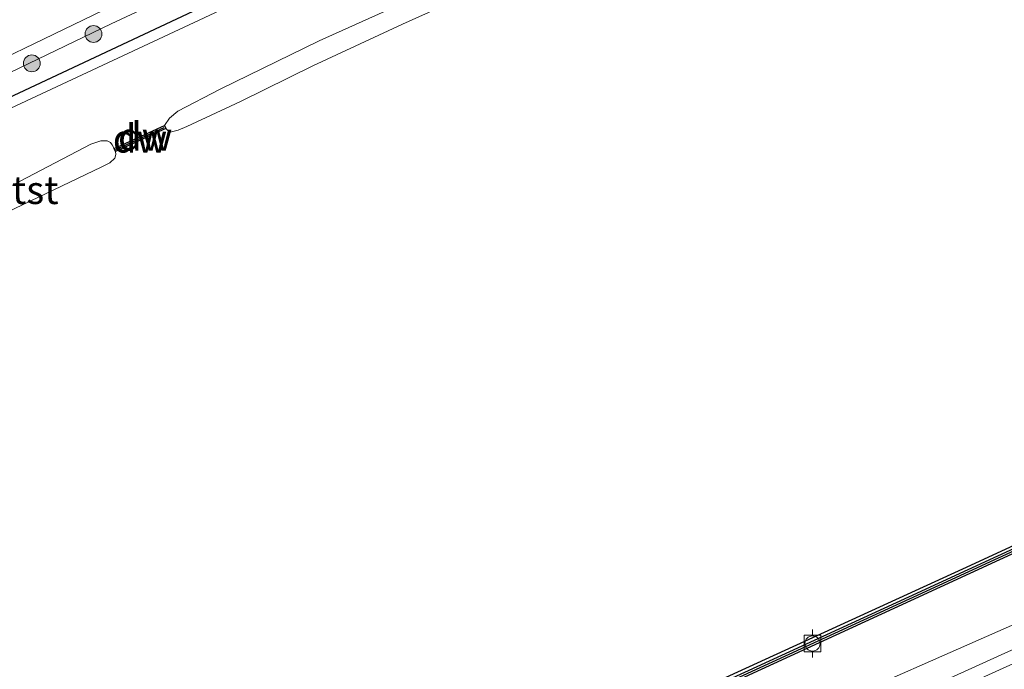
# Model space of a CAD drawing. Units: metres. Extents: x 232034 to 240000, y 468749 to 472737.
# Drawn here: x 238688 to 238776, y 471964 to 472022 of the extents above; entities that cross this region are included whole.
import ezdxf
from ezdxf.enums import TextEntityAlignment as Align

# ---------------------------------------------------------------- set-up
doc = ezdxf.new("R2010")
doc.units = ezdxf.units.M
doc.layers.get('0').update_dxf_attribs({"lineweight": 25})
for name, color, linetype in [('B-ME-GC-DAMWAND-GV-B6', 10, 'Continuous'), ('B-ME-GC-DAMWAND-L-B1', 10, 'Continuous'), ('B-ME-GW-INSTEEKWATERGANG-L-B1', 10, 'Continuous'), ('B-ME-KW-REMMINGWERK-L-B1', 10, 'Continuous')]:
    doc.layers.add(name, color=color, linetype=linetype)
for name, color, linetype, lineweight in [('B-ME-GR-BOOM-S-B1', 93, 'Continuous', 18), ('B-ME-GW-KRUINLIJN-L-B1', 93, 'Continuous', 18), ('B-ME-GW-TEENLIJN-L-B1', 93, 'Continuous', 18), ('B-ME-IE-GRASLAND-GV-B6', 93, 'Continuous', 18), ('B-ME-OB-BEKLEDING-GV-B6', 253, 'Continuous', 18), ('B-ME-OB-WATERLIJN-L-B1', 133, 'OB-WATERLIJN', 18), ('B-ME-OG-WATER-GV-B6', 153, 'Continuous', 18), ('B-ME-VH-VERH_SOORT-BITUMEN-GV-B6', 8, 'IE-TERREINAFSCHEIDING-NATUURLIJK-HOUTWAL', 18), ('B-ME-VV-BOLDER-S-B1', 213, 'Continuous', 18)]:
    doc.layers.add(name, color=color, linetype=linetype, lineweight=lineweight)
doc.styles.add('NLCS-ISO', font='NLCS-ISO.TTF')
doc.linetypes.add('IE-TERREINAFSCHEIDING-NATUURLIJK-HOUTWAL', pattern='A,7,-1.5,[67,NLCS.SHX,S=0.75,R=45,X=0,Y=0],-1.5,7,-1.5,[70,NLCS.SHX,S=0.75,R=0,X=0,Y=0],-1.5', length=20)
doc.linetypes.add('OB-WATERLIJN', pattern='A,10,[32,NLCS.SHX,S=2,R=0,X=0,Y=0],-12', length=22)

# ---------------------------------------------------------------- blocks, each defined once
blk = doc.blocks.new('boom')
h = blk.add_hatch(color=256)
edge = h.paths.add_edge_path()
edge.add_arc((0, 0), 0.75, 0, 360)
blk.add_circle((0, 0), 0.75)
blk = doc.blocks.new('bolder')
for p, q in [((-0.75, 0), (-1.25, 0)), ((-0.75, 0.75), (-0.75, -0.75)), ((0.75, 0.75), (-0.75, 0.75)), ((0.75, -0.75), (0.75, 0.75)), ((0.75, 0), (1.25, 0)), ((-0.75, -0.75), (0.75, -0.75))]:
    blk.add_line(p, q)
blk.add_circle((0, 0), 0.673)

msp = doc.modelspace()

# ---------------------------------------------------------------- linework, layer by layer
at = {"layer": 'B-ME-GC-DAMWAND-GV-B6'}
for points in [[(238694.94, 471946, 10.5623), (238690.509, 471944.019, 10.732), (238690.381, 471944.29, 10.156), (238694.937, 471946.386, 10.156), (238715.526, 471947.588, 10.156), (238716.792, 471947.657, 10.156), (238722.897, 471950.184, 10.156), (238738.867, 471957.497, 10.156), (238767.008, 471970.419, 10.156), (238795.73, 471983.64, 10.156), (238813.532, 471991.791, 10.156), (238844.928, 472006.155, 10.156), (238873.129, 472019.139, 10.156)], [(238873.296, 472018.775, 11.1), (238845.095, 472005.792, 11.075), (238813.698, 471991.427, 11.075), (238795.897, 471983.276, 11.026), (238767.175, 471970.055, 11.051), (238739.034, 471957.134, 10.953), (238727.938, 471952.052, 10.97), (238723.057, 471949.818, 10.977), (238716.882, 471947.261, 10.9512), (238715.548, 471947.189, 10.8388), (238710.9844, 471946.9257, 10.5515), (238699.5902, 471946.2683, 10.5909), (238694.94, 471946, 10.5623)], [(238700.759, 472012.184, 10.156), (238696.252, 472010.122, 10.156), (238696.127, 472010.395, 10.156), (238700.634, 472012.457, 10.156), (238700.759, 472012.184, 10.156)]]:
    msp.add_polyline3d(points, dxfattribs=at)
at = {"layer": 'B-ME-GC-DAMWAND-L-B1'}
msp.add_line((238696.277, 472010.299, 10.573), (238700.601, 472012.277, 10.573), dxfattribs=at)
msp.add_polyline3d([(238690.4449, 471944.1546, 10.5853), (238695.0325, 471946.2057, 10.5623), (238699.5863, 471946.4684, 10.6001), (238710.9868, 471947.1262, 10.5515), (238715.5369, 471947.3887, 10.8546), (238716.8371, 471947.4589, 10.9742), (238722.9771, 471950.0014, 10.977), (238727.8547, 471952.2338, 10.97), (238738.9506, 471957.3158, 10.953), (238767.0915, 471970.2367, 11.051), (238795.8136, 471983.4578, 11.026), (238813.6148, 471991.6089, 11.075), (238845.0116, 472005.9738, 11.075), (238873.2125, 472018.9567, 11.1), (238889.4456, 472026.4332, 10.9765), (238894.2542, 472032.1435, 10.622), (238896.909, 472035.2898, 10.6113), (238903.6087, 472042.6859, 10.585), (238904.4348, 472043.3228, 10.659), (238910.25, 472045.8234, 10.683), (238921.293, 472051.0061, 10.592), (238922.157, 472051.4115, 10.585), (238925.8067, 472053.078, 10.585)], dxfattribs=at)
at = {"layer": 'B-ME-GW-INSTEEKWATERGANG-L-B1'}
msp.add_polyline3d([(239009.966, 472163.191, 10.36), (238997.801, 472157.996, 10.36), (238983.086, 472151.721, 10.418), (238969.375, 472145.339, 10.549), (238945.554, 472134.527, 10.581), (238928.032, 472126.358, 10.581), (238909.394, 472118.007, 10.57), (238888.481, 472108.437, 10.56), (238868.937, 472099.293, 10.554), (238850.845, 472091.128, 10.576), (238824.188, 472078.755, 10.528), (238801.599, 472068.466, 10.534), (238778.008, 472057.569, 10.534), (238761.005, 472049.723, 10.534), (238734.825, 472037.46, 10.455), (238711.383, 472026.497, 10.413), (238683.245, 472013.284, 10.439), (238662.388, 472003.438, 10.45)], dxfattribs=at)
at = {"layer": 'B-ME-GW-KRUINLIJN-L-B1'}
for points in [[(238661.5587, 472005.2558, 11.2442), (238667.7059, 472008.1649, 11.2442), (238671.6656, 472009.9688, 11.2401), (238672.842, 472010.5435, 11.2666), (238673.642, 472011.0069, 11.287), (238674.6277, 472011.4615, 11.285), (238675.5872, 472011.9546, 11.289), (238684.3582, 472016.0015, 11.2992), (238695.8819, 472021.5286, 11.3237), (238707.8645, 472027.1435, 11.3258), (238714.1042, 472030.0555, 11.3339), (238724.4534, 472035.051, 11.3237), (238734.3442, 472039.3662, 11.3256), (238745.3799, 472044.4334, 11.2457), (238756.2965, 472049.5003, 11.2479), (238770.3223, 472055.8641, 11.2435), (238783.6554, 472061.9932, 11.2746), (238795.1076, 472067.1834, 11.2657), (238805.3006, 472071.7914, 11.2679), (238816.3463, 472077.0248, 11.2657), (238827.5508, 472082.0736, 11.279), (238838.923, 472087.2204, 11.2524), (238849.9454, 472092.1938, 11.259), (238861.0869, 472097.3258, 11.2746)], [(238885.416, 472014.756, 12.825), (238882.465, 472014.175, 12.801), (238880.626, 472013.632, 12.78), (238878.733, 472012.832, 12.736), (238867.602, 472007.683, 12.748), (238860.089, 472004.28, 12.808), (238855.193, 472001.876, 12.817), (238839.891, 471994.722, 12.759), (238820.54, 471985.798, 12.74), (238796.493, 471974.886, 12.685), (238769.763, 471962.751, 12.746), (238765.467, 471960.721, 12.729), (238747.358, 471952.705, 12.701), (238740.842, 471949.536, 12.735), (238735.968, 471947.334, 12.65), (238729.367, 471943.881, 12.774), (238726.452, 471942.026, 12.747), (238724.275, 471940.689, 12.731), (238723.717, 471940.582, 12.6598)]]:
    msp.add_polyline3d(points, dxfattribs=at)
at = {"layer": 'B-ME-GW-TEENLIJN-L-B1'}
msp.add_polyline3d([(238723.717, 471940.582, 12.6598), (238731.724, 471947.779, 11.1592), (238735.281, 471949.519, 11.203), (238746.791, 471954.621, 11.24), (238761.463, 471961.366, 11.262), (238784.941, 471971.724, 11.255), (238807.686, 471982.114, 11.289), (238833.485, 471994.14, 11.259), (238849.981, 472001.502, 11.1585), (238857.253, 472005.103, 11.1052), (238875.869, 472013.765, 11.2058), (238878.563, 472014.715, 11.3841), (238881.303, 472015.015, 11.907), (238883.519, 472015.012, 12.425), (238885.416, 472014.756, 12.825)], dxfattribs=at)
at = {"layer": 'B-ME-IE-GRASLAND-GV-B6'}
for points in [[(238683.71, 472012.522, 10.156), (238662.742, 472002.752, 10.156), (238662.388, 472003.438, 10.45), (238683.245, 472013.284, 10.439), (238711.383, 472026.497, 10.413), (238734.825, 472037.46, 10.455), (238761.005, 472049.723, 10.534), (238778.008, 472057.569, 10.534), (238801.599, 472068.466, 10.534), (238824.188, 472078.755, 10.528), (238850.845, 472091.128, 10.576), (238868.937, 472099.293, 10.554)], [(238868.937, 472099.293, 10.554), (238850.845, 472091.128, 10.576), (238824.188, 472078.755, 10.528), (238801.599, 472068.466, 10.534), (238778.008, 472057.569, 10.534), (238761.005, 472049.723, 10.534), (238734.825, 472037.46, 10.455), (238711.383, 472026.497, 10.413), (238683.245, 472013.284, 10.439)], [(238667.7059, 472008.1649, 11.2442), (238661.5587, 472005.2558, 11.2442), (238660.948, 472006.547, 11.4106), (238679.272, 472015.057, 11.3892), (238696.061, 472023.152, 11.4176), (238708.733, 472029.154, 11.3976), (238742.923, 472045.099, 11.4419), (238760.421, 472053.169, 11.4186), (238774.465, 472059.639, 11.3932), (238792.623, 472067.954, 11.4676), (238806.71, 472074.481, 11.4436), (238823.481, 472082.098, 11.4108), (238843.743, 472091.4, 11.3722), (238859.655, 472098.625, 11.4023)], [(238861.0869, 472097.3258, 11.2746), (238849.9454, 472092.1938, 11.259), (238838.923, 472087.2204, 11.2524), (238827.5508, 472082.0736, 11.279), (238816.3463, 472077.0248, 11.2657), (238805.3006, 472071.7914, 11.2679), (238795.1076, 472067.1834, 11.2657), (238783.6554, 472061.9932, 11.2746), (238770.3223, 472055.8641, 11.2435), (238756.2965, 472049.5003, 11.2479), (238745.3799, 472044.4334, 11.2457), (238734.3442, 472039.3662, 11.3256), (238724.4534, 472035.051, 11.3237), (238714.1042, 472030.0555, 11.3339), (238707.8645, 472027.1435, 11.3258), (238695.8819, 472021.5286, 11.3237), (238684.3582, 472016.0015, 11.2992), (238675.5872, 472011.9546, 11.289), (238674.6277, 472011.4615, 11.285), (238673.642, 472011.0069, 11.287), (238672.842, 472010.5435, 11.2666), (238671.6656, 472009.9688, 11.2401), (238667.7059, 472008.1649, 11.2442)], [(238684.3582, 472016.0015, 11.2992), (238695.8819, 472021.5286, 11.3237), (238707.8645, 472027.1435, 11.3258), (238714.1042, 472030.0555, 11.3339), (238724.4534, 472035.051, 11.3237), (238734.3442, 472039.3662, 11.3256), (238745.3799, 472044.4334, 11.2457), (238756.2965, 472049.5003, 11.2479), (238770.3223, 472055.8641, 11.2435), (238783.6554, 472061.9932, 11.2746), (238795.1076, 472067.1834, 11.2657), (238805.3006, 472071.7914, 11.2679), (238816.3463, 472077.0248, 11.2657), (238827.5508, 472082.0736, 11.279), (238838.923, 472087.2204, 11.2524), (238849.9454, 472092.1938, 11.259), (238861.0869, 472097.3258, 11.2746)], [(238777.516, 472056.617, 10.156), (238764.534, 472050.525, 10.156), (238742.553, 472039.957, 10.156), (238727.583, 472032.998, 10.156), (238705.563, 472022.694, 10.156), (238683.71, 472012.522, 10.156)], [(238739.034, 471957.134, 10.953), (238767.175, 471970.055, 11.051), (238795.897, 471983.276, 11.026), (238813.698, 471991.427, 11.075), (238845.095, 472005.792, 11.075), (238873.296, 472018.775, 11.1)], [(238868.531, 472006.834, 12.7654), (238853.082, 471999.739, 12.6873), (238837.347, 471992.602, 12.7449), (238824.123, 471986.376, 12.851), (238808.844, 471979.42, 12.851), (238793.9, 471972.58, 12.7551), (238778.248, 471965.329, 12.7842), (238764.926, 471959.289, 12.7801)], [(238724.275, 471940.689, 12.731), (238723.717, 471940.582, 12.6598), (238731.724, 471947.779, 11.1592), (238735.281, 471949.519, 11.203), (238746.791, 471954.621, 11.24), (238761.463, 471961.366, 11.262), (238784.941, 471971.724, 11.255), (238807.686, 471982.114, 11.289), (238833.485, 471994.14, 11.259), (238849.981, 472001.502, 11.1585), (238857.253, 472005.103, 11.1052)], [(238857.253, 472005.103, 11.1052), (238849.981, 472001.502, 11.1585), (238833.485, 471994.14, 11.259), (238807.686, 471982.114, 11.289), (238784.941, 471971.724, 11.255), (238761.463, 471961.366, 11.262)], [(238860.089, 472004.28, 12.808), (238855.193, 472001.876, 12.817), (238839.891, 471994.722, 12.759), (238820.54, 471985.798, 12.74), (238796.493, 471974.886, 12.685), (238769.763, 471962.751, 12.746), (238765.467, 471960.721, 12.729), (238747.358, 471952.705, 12.701), (238740.842, 471949.536, 12.735), (238735.968, 471947.334, 12.65), (238729.367, 471943.881, 12.774), (238726.452, 471942.026, 12.747), (238724.275, 471940.689, 12.731)], [(238769.763, 471962.751, 12.746), (238796.493, 471974.886, 12.685), (238820.54, 471985.798, 12.74), (238839.891, 471994.722, 12.759), (238855.193, 472001.876, 12.817), (238860.089, 472004.28, 12.808)]]:
    msp.add_polyline3d(points, dxfattribs=at)
at = {"layer": 'B-ME-KW-REMMINGWERK-L-B1'}
msp.add_polyline3d([(238889.112, 472026.842, 10.497), (238869.741, 472017.87, 10.571), (238834.407, 472001.668, 10.583), (238799.073, 471985.466, 10.595), (238771.812, 471972.884, 10.62), (238746.809, 471961.442, 10.595), (238721.807, 471949.999, 10.571), (238717.564, 471948.096, 10.497), (238716.023, 471947.784, 10.546)], dxfattribs=at)
at = {"layer": 'B-ME-OB-BEKLEDING-GV-B6'}
for points in [[(238731.994, 472026.078, 10.156), (238721.869, 472021.485, 10.156), (238713.866, 472017.778, 10.156), (238707.407, 472014.578, 10.156), (238702.614, 472012.371, 10.156), (238701.855, 472012.048, 10.156), (238701.251, 472011.893, 10.156), (238701.111, 472011.839, 10.156), (238700.759, 472012.184, 10.156), (238700.634, 472012.457, 10.156), (238701.079, 472013.104, 10.156), (238701.823, 472013.739, 10.156), (238705.577, 472015.692, 10.156), (238714.432, 472019.996, 10.156), (238724.142, 472024.397, 10.156)], [(238696.127, 472010.395, 10.156), (238696.252, 472010.122, 10.156), (238696.29, 472009.853, 10.156), (238696.204, 472009.531, 10.156), (238695.761, 472009.121, 10.156), (238694.986, 472008.742, 10.156), (238682.337, 472002.705, 10.156), (238670.643, 471997.268, 10.156), (238666.287, 471995.253, 10.156), (238665.536, 471996.842, 10.156), (238672.656, 472000.231, 10.156), (238683.92, 472005.495, 10.156), (238694.044, 472010.776, 10.156), (238694.942, 472011.081, 10.156), (238695.498, 472011.094, 10.156), (238695.801, 472010.931, 10.156), (238695.965, 472010.713, 10.156), (238696.127, 472010.395, 10.156)]]:
    msp.add_polyline3d(points, dxfattribs=at)
at = {"layer": 'B-ME-OB-WATERLIJN-L-B1'}
for points in [[(238777.516, 472056.617, 10.156), (238764.534, 472050.525, 10.156), (238742.553, 472039.957, 10.156), (238727.583, 472032.998, 10.156), (238705.563, 472022.694, 10.156), (238683.71, 472012.522, 10.156)], [(238682.337, 472002.705, 10.156), (238694.986, 472008.742, 10.156), (238695.761, 472009.121, 10.156), (238696.204, 472009.531, 10.156), (238696.29, 472009.853, 10.156), (238696.252, 472010.122, 10.156), (238700.759, 472012.184, 10.156), (238701.111, 472011.839, 10.156), (238701.251, 472011.893, 10.156), (238701.855, 472012.048, 10.156), (238702.614, 472012.371, 10.156), (238707.407, 472014.578, 10.156), (238713.866, 472017.778, 10.156), (238721.869, 472021.485, 10.156), (238731.994, 472026.078, 10.156)], [(238724.142, 472024.397, 10.156), (238714.432, 472019.996, 10.156), (238705.577, 472015.692, 10.156), (238701.823, 472013.739, 10.156), (238701.079, 472013.104, 10.156), (238700.634, 472012.457, 10.156), (238696.127, 472010.395, 10.156), (238695.965, 472010.713, 10.156), (238695.801, 472010.931, 10.156), (238695.498, 472011.094, 10.156), (238694.942, 472011.081, 10.156), (238694.044, 472010.776, 10.156), (238683.92, 472005.495, 10.156)], [(238690.381, 471944.29, 10.156), (238694.937, 471946.386, 10.156), (238715.526, 471947.588, 10.156), (238716.792, 471947.657, 10.156), (238722.897, 471950.184, 10.156), (238738.867, 471957.497, 10.156), (238767.008, 471970.419, 10.156), (238795.73, 471983.64, 10.156), (238813.532, 471991.791, 10.156), (238844.928, 472006.155, 10.156), (238873.129, 472019.139, 10.156)]]:
    msp.add_polyline3d(points, dxfattribs=at)
at = {"layer": 'B-ME-OG-WATER-GV-B6'}
for points in [[(238683.71, 472012.522, 10.156), (238705.563, 472022.694, 10.156), (238727.583, 472032.998, 10.156), (238742.553, 472039.957, 10.156), (238764.534, 472050.525, 10.156), (238777.516, 472056.617, 10.156)], [(238682.337, 472002.705, 10.156), (238694.986, 472008.742, 10.156), (238695.761, 472009.121, 10.156), (238696.204, 472009.531, 10.156), (238696.29, 472009.853, 10.156), (238696.252, 472010.122, 10.156), (238700.759, 472012.184, 10.156), (238701.111, 472011.839, 10.156), (238701.251, 472011.893, 10.156), (238701.855, 472012.048, 10.156), (238702.614, 472012.371, 10.156), (238707.407, 472014.578, 10.156), (238713.866, 472017.778, 10.156), (238721.869, 472021.485, 10.156), (238731.994, 472026.078, 10.156)], [(238724.142, 472024.397, 10.156), (238714.432, 472019.996, 10.156), (238705.577, 472015.692, 10.156), (238701.823, 472013.739, 10.156), (238701.079, 472013.104, 10.156), (238700.634, 472012.457, 10.156), (238696.127, 472010.395, 10.156), (238695.965, 472010.713, 10.156), (238695.801, 472010.931, 10.156), (238695.498, 472011.094, 10.156), (238694.942, 472011.081, 10.156), (238694.044, 472010.776, 10.156), (238683.92, 472005.495, 10.156)], [(238873.129, 472019.139, 10.156), (238844.928, 472006.155, 10.156), (238813.532, 471991.791, 10.156), (238795.73, 471983.64, 10.156), (238767.008, 471970.419, 10.156), (238738.867, 471957.497, 10.156)]]:
    msp.add_polyline3d(points, dxfattribs=at)
at = {"layer": 'B-ME-VH-VERH_SOORT-BITUMEN-GV-B6'}
for points in [[(238742.923, 472045.099, 11.4419), (238708.733, 472029.154, 11.3976), (238696.061, 472023.152, 11.4176), (238679.272, 472015.057, 11.3892)], [(238764.926, 471959.289, 12.7801), (238778.248, 471965.329, 12.7842), (238793.9, 471972.58, 12.7551), (238808.844, 471979.42, 12.851), (238824.123, 471986.376, 12.851), (238837.347, 471992.602, 12.7449), (238853.082, 471999.739, 12.6873), (238868.531, 472006.834, 12.7654)]]:
    msp.add_polyline3d(points, dxfattribs=at)

# ---------------------------------------------------------------- block references
at = {"layer": 'B-ME-GR-BOOM-S-B1', "rotation": 90}
for p in [(238694.29, 472020.6086, 11.3551), (238688.7957, 472017.9908, 11.31)]:
    msp.add_blockref('boom', p, dxfattribs=at)
at = {"layer": 'B-ME-VV-BOLDER-S-B1', "rotation": 90}
msp.add_blockref('bolder', (238758.428, 471966.259, 11.041), dxfattribs=at)

# ---------------------------------------------------------------- texts
at = {"layer": 'B-ME-GC-DAMWAND-GV-B6', "ltscale": 0.2, "style": 'NLCS-ISO'}
msp.add_text('dw', height=2.5, dxfattribs=at).set_placement((238698.9062, 472011.4684), align=Align.MIDDLE_CENTER)
at = {"layer": 'B-ME-GC-DAMWAND-L-B1', "ltscale": 0.2, "style": 'NLCS-ISO'}
msp.add_text('dw', height=2.5, dxfattribs=at).set_placement((238698.439, 472011.288), align=Align.MIDDLE_CENTER)
at = {"layer": 'B-ME-OB-BEKLEDING-GV-B6', "ltscale": 0.2, "style": 'NLCS-ISO'}
msp.add_text('stst', height=2.5, dxfattribs=at).set_placement((238688.2987, 472006.6971), align=Align.MIDDLE_CENTER)

doc.saveas('drawing.dxf')
